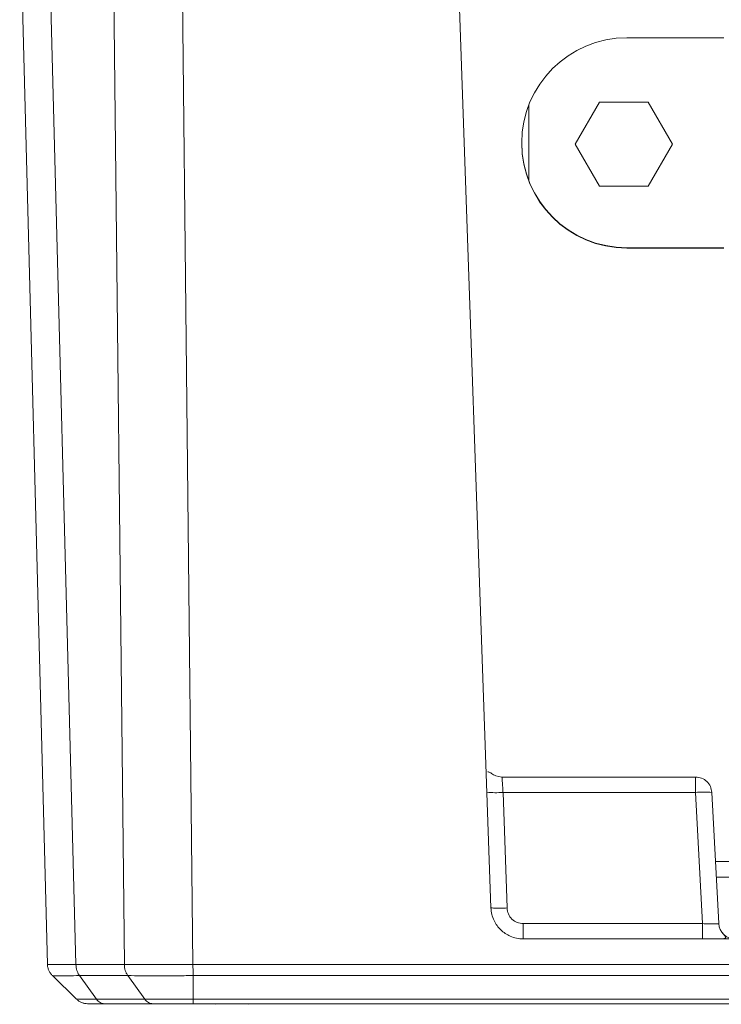
# Model space of a CAD drawing. Units: inches. Extents: x -100 to 711, y 114 to 679.
# Drawn here: x 324 to 345, y 505 to 536 of the extents above; entities that cross this region are included whole.
import ezdxf

# ---------------------------------------------------------------- set-up
doc = ezdxf.new("R2010")
doc.units = ezdxf.units.IN
doc.header["$MEASUREMENT"] = 0

# ---------------------------------------------------------------- blocks, each defined once
blk = doc.blocks.new('block 1397')
at = {"color": 7, "lineweight": 15}
blk.add_lwpolyline([(345.173, 509.116), (350.052, 509.116)], dxfattribs=at)
blk = doc.blocks.new('block 1408')
at = {"color": 7, "lineweight": 15}
blk.add_open_spline([(345.048, 507.208), (345.072, 507.208), (345.098, 507.208), (345.121, 507.208), (345.175, 507.208), (345.223, 507.209), (345.267, 507.21), (345.307, 507.211), (345.344, 507.213), (345.373, 507.216), (345.401, 507.219), (345.424, 507.222), (345.439, 507.228), (345.453, 507.232), (345.462, 507.239), (345.465, 507.248), (345.467, 507.256), (345.463, 507.267), (345.454, 507.28), (345.445, 507.292), (345.433, 507.307), (345.416, 507.326), (345.4, 507.345), (345.381, 507.367), (345.362, 507.389)], degree=3, knots=[0, 0, 0, 0, 1, 1, 1, 2, 2, 2, 3, 3, 3, 4, 4, 4, 5, 5, 5, 6, 6, 6, 7, 7, 7, 8, 8, 8, 8], dxfattribs=at)
blk = doc.blocks.new('block 1409')
at = {"color": 7, "lineweight": 15}
blk.add_lwpolyline([(344.944, 507.208), (345.048, 507.208)], dxfattribs=at)
blk = doc.blocks.new('block 1416')
at = {"color": 7, "lineweight": 15}
blk.add_open_spline([(338.358, 512.247), (338.336, 512.258), (338.313, 512.268), (338.293, 512.279), (338.271, 512.292), (338.25, 512.305), (338.232, 512.316), (338.212, 512.329), (338.194, 512.341), (338.18, 512.35), (338.161, 512.361), (338.146, 512.369), (338.136, 512.368), (338.129, 512.368), (338.123, 512.364), (338.118, 512.36)], degree=3, knots=[0, 0, 0, 0, 1, 1, 1, 2, 2, 2, 3, 3, 3, 4, 4, 4, 5, 5, 5, 5], dxfattribs=at)
blk = doc.blocks.new('block 1419')
at = {"color": 7, "lineweight": 15}
blk.add_lwpolyline([(325.756, 505.208), (325.75, 505.208)], dxfattribs=at)
blk = doc.blocks.new('block 1420')
at = {"color": 7, "lineweight": 15}
blk.add_lwpolyline([(325.747, 505.208), (325.75, 505.208)], dxfattribs=at)
blk = doc.blocks.new('block 1445')
at = {"color": 7, "lineweight": 15}
blk.add_open_spline([(345.048, 507.208), (345.072, 507.208), (345.098, 507.208), (345.121, 507.208), (345.175, 507.208), (345.223, 507.209), (345.267, 507.21), (345.307, 507.211), (345.344, 507.213), (345.373, 507.216), (345.401, 507.219), (345.424, 507.222), (345.439, 507.228), (345.453, 507.232), (345.462, 507.239), (345.465, 507.248), (345.467, 507.256), (345.463, 507.267), (345.454, 507.28), (345.445, 507.292), (345.433, 507.307), (345.416, 507.326), (345.4, 507.345), (345.381, 507.367), (345.362, 507.389)], degree=3, knots=[0, 0, 0, 0, 1, 1, 1, 2, 2, 2, 3, 3, 3, 4, 4, 4, 5, 5, 5, 6, 6, 6, 7, 7, 7, 8, 8, 8, 8], dxfattribs=at)
blk = doc.blocks.new('block 1446')
at = {"color": 7, "lineweight": 15}
blk.add_lwpolyline([(344.944, 507.208), (345.048, 507.208)], dxfattribs=at)
blk = doc.blocks.new('block 1453')
at = {"color": 7, "lineweight": 15}
blk.add_open_spline([(338.358, 512.247), (338.336, 512.258), (338.313, 512.268), (338.293, 512.279), (338.271, 512.292), (338.25, 512.305), (338.232, 512.316), (338.212, 512.329), (338.194, 512.341), (338.18, 512.35), (338.161, 512.361), (338.146, 512.369), (338.136, 512.368), (338.129, 512.368), (338.123, 512.364), (338.118, 512.36)], degree=3, knots=[0, 0, 0, 0, 1, 1, 1, 2, 2, 2, 3, 3, 3, 4, 4, 4, 5, 5, 5, 5], dxfattribs=at)
blk = doc.blocks.new('block 1456')
at = {"color": 7, "lineweight": 15}
blk.add_lwpolyline([(325.756, 505.208), (325.75, 505.208)], dxfattribs=at)
blk = doc.blocks.new('block 1457')
at = {"color": 7, "lineweight": 15}
blk.add_lwpolyline([(325.747, 505.208), (325.75, 505.208)], dxfattribs=at)
blk = doc.blocks.new('block 1512')
at = {"color": 7, "lineweight": 15}
blk.add_lwpolyline([(343.068, 530.459), (341.568, 530.459)], dxfattribs=at)
blk = doc.blocks.new('block 1513')
at = {"color": 7, "lineweight": 15}
blk.add_lwpolyline([(340.818, 531.758), (341.568, 530.459)], dxfattribs=at)
blk = doc.blocks.new('block 1514')
at = {"color": 7, "lineweight": 15}
blk.add_lwpolyline([(343.068, 533.057), (341.568, 533.057)], dxfattribs=at)
blk = doc.blocks.new('block 1515')
at = {"color": 7, "lineweight": 15}
blk.add_lwpolyline([(343.068, 533.057), (343.818, 531.758)], dxfattribs=at)
blk = doc.blocks.new('block 1516')
at = {"color": 7, "lineweight": 15}
blk.add_lwpolyline([(340.818, 531.758), (341.568, 533.057)], dxfattribs=at)
blk = doc.blocks.new('block 1517')
at = {"color": 7, "lineweight": 15}
blk.add_lwpolyline([(343.818, 531.758), (343.068, 530.459)], dxfattribs=at)
blk = doc.blocks.new('block 1524')
at = {"color": 7, "lineweight": 15}
blk.add_lwpolyline([(339.384, 532.974), (339.384, 530.628)], dxfattribs=at)
blk = doc.blocks.new('block 2565')
at = {"color": 7, "lineweight": 15}
blk.add_lwpolyline([(329.712, 505.189), (329.712, 505.208)], dxfattribs=at)
blk = doc.blocks.new('block 2566')
at = {"color": 7, "lineweight": 15}
blk.add_lwpolyline([(329.473, 505.208), (329.712, 505.189)], dxfattribs=at)
blk = doc.blocks.new('block 2567')
at = {"color": 7, "lineweight": 15}
blk.add_lwpolyline([(330.712, 505.189), (330.952, 505.208)], dxfattribs=at)
blk = doc.blocks.new('block 2568')
at = {"color": 7, "lineweight": 15}
blk.add_lwpolyline([(330.712, 505.208), (330.712, 505.189)], dxfattribs=at)
blk = doc.blocks.new('block 2587')
at = {"color": 7, "lineweight": 15}
blk.add_lwpolyline([(342.412, 535.044), (345.412, 535.044)], dxfattribs=at)
blk = doc.blocks.new('block 2588')
at = {"color": 7, "lineweight": 15}
blk.add_open_spline([(342.412, 535.044), (340.618, 535.045), (339.163, 533.591), (339.162, 531.796), (339.162, 530.002), (340.616, 528.547), (342.41, 528.547)], degree=3, knots=[0, 0, 0, 0, 1, 1, 1, 2, 2, 2, 2], dxfattribs=at)
blk = doc.blocks.new('block 2589')
at = {"color": 7, "lineweight": 15}
blk.add_lwpolyline([(345.412, 528.547), (342.412, 528.547)], dxfattribs=at)
blk = doc.blocks.new('block 2635')
at = {"color": 7, "lineweight": 15}
blk.add_open_spline([(339.162, 531.806), (339.162, 530.012), (340.617, 528.557), (342.412, 528.557)], degree=3, dxfattribs=at)
blk = doc.blocks.new('block 2636')
at = {"color": 7, "lineweight": 15}
blk.add_lwpolyline([(342.412, 528.557), (342.412, 528.547)], dxfattribs=at)
blk = doc.blocks.new('block 2637')
at = {"color": 7, "lineweight": 15}
blk.add_lwpolyline([(345.412, 528.557), (342.412, 528.557)], dxfattribs=at)
blk = doc.blocks.new('block 2659')
at = {"color": 7, "lineweight": 15}
blk.add_open_spline([(326.885, 506.419), (327.192, 506.418), (327.499, 506.417), (327.85, 506.417), (328.205, 506.417), (328.605, 506.418), (329.006, 506.419)], degree=3, knots=[0, 0, 0, 0, 1, 1, 1, 2, 2, 2, 2], dxfattribs=at)
blk = doc.blocks.new('block 2660')
at = {"color": 7, "lineweight": 15}
blk.add_lwpolyline([(326.529, 539.208), (326.885, 506.419)], dxfattribs=at)
blk = doc.blocks.new('block 2661')
at = {"color": 7, "lineweight": 15}
blk.add_lwpolyline([(328.65, 539.208), (329.006, 506.419)], dxfattribs=at)
blk = doc.blocks.new('block 2663')
at = {"color": 7, "lineweight": 15}
blk.add_open_spline([(339.21, 507.208), (339.141, 507.212), (339.07, 507.216), (339.003, 507.229), (338.936, 507.242), (338.871, 507.264), (338.808, 507.292), (338.7, 507.34), (338.6, 507.406), (338.515, 507.488), (338.43, 507.57), (338.36, 507.668), (338.309, 507.774), (338.278, 507.836), (338.254, 507.9), (338.238, 507.967), (338.223, 508.034), (338.217, 508.104), (338.21, 508.173)], degree=3, knots=[0, 0, 0, 0, 1, 1, 1, 2, 2, 2, 3, 3, 3, 4, 4, 4, 5, 5, 5, 6, 6, 6, 6], dxfattribs=at)
blk = doc.blocks.new('block 2664')
at = {"color": 7, "lineweight": 15}
blk.add_lwpolyline([(339.21, 507.208), (364.712, 507.208)], dxfattribs=at)
blk = doc.blocks.new('block 2667')
at = {"color": 7, "lineweight": 15}
blk.add_lwpolyline([(329.006, 506.419), (364.55, 506.419)], dxfattribs=at)
blk = doc.blocks.new('block 2668')
at = {"color": 7, "lineweight": 15}
blk.add_lwpolyline([(338.21, 508.173), (337.126, 539.208)], dxfattribs=at)
blk = doc.blocks.new('block 2717')
at = {"color": 7, "lineweight": 15}
blk.add_lwpolyline([(364.55, 506.074), (329.008, 506.074)], dxfattribs=at)
blk = doc.blocks.new('block 2718')
at = {"color": 7, "lineweight": 15}
blk.add_open_spline([(329.006, 506.419), (329.006, 506.387), (329.006, 506.355), (329.006, 506.324), (329.007, 506.292), (329.007, 506.262), (329.007, 506.232), (329.007, 506.203), (329.007, 506.174), (329.008, 506.148), (329.008, 506.122), (329.008, 506.098), (329.008, 506.074)], degree=3, knots=[0, 0, 0, 0, 1, 1, 1, 2, 2, 2, 3, 3, 3, 4, 4, 4, 4], dxfattribs=at)
blk = doc.blocks.new('block 2726')
at = {"color": 7, "lineweight": 15}
blk.add_open_spline([(326.99, 506.074), (327.13, 506.074), (327.27, 506.073), (327.423, 506.073), (327.576, 506.073), (327.743, 506.073), (327.916, 506.073), (328.089, 506.073), (328.269, 506.073), (328.451, 506.073), (328.635, 506.073), (328.821, 506.074), (329.008, 506.074)], degree=3, knots=[0, 0, 0, 0, 1, 1, 1, 2, 2, 2, 3, 3, 3, 4, 4, 4, 4], dxfattribs=at)
blk = doc.blocks.new('block 2727')
at = {"color": 7, "lineweight": 15}
blk.add_open_spline([(326.99, 506.074), (326.975, 506.098), (326.96, 506.122), (326.946, 506.148), (326.934, 506.174), (326.923, 506.203), (326.914, 506.232), (326.905, 506.262), (326.897, 506.292), (326.894, 506.324), (326.889, 506.355), (326.887, 506.387), (326.885, 506.419)], degree=3, knots=[0, 0, 0, 0, 1, 1, 1, 2, 2, 2, 3, 3, 3, 4, 4, 4, 4], dxfattribs=at)
blk = doc.blocks.new('block 2728')
at = {"color": 7, "lineweight": 15}
blk.add_lwpolyline([(325.389, 506.419), (326.885, 506.419)], dxfattribs=at)
blk = doc.blocks.new('block 2729')
at = {"color": 7, "lineweight": 15}
blk.add_lwpolyline([(325.389, 506.419), (324.53, 539.208)], dxfattribs=at)
blk = doc.blocks.new('block 2746')
at = {"color": 7, "lineweight": 15}
blk.add_lwpolyline([(363.786, 505.35), (329.008, 505.35)], dxfattribs=at)
blk = doc.blocks.new('block 2747')
at = {"color": 7, "lineweight": 15}
blk.add_lwpolyline([(329.008, 506.074), (329.008, 505.35)], dxfattribs=at)
blk = doc.blocks.new('block 2748')
at = {"color": 7, "lineweight": 15}
blk.add_open_spline([(329.008, 505.35), (328.87, 505.35), (328.731, 505.35), (328.597, 505.35), (328.461, 505.35), (328.328, 505.35), (328.2, 505.35), (328.072, 505.35), (327.949, 505.35), (327.836, 505.35), (327.723, 505.35), (327.619, 505.35), (327.517, 505.35)], degree=3, knots=[0, 0, 0, 0, 1, 1, 1, 2, 2, 2, 3, 3, 3, 4, 4, 4, 4], dxfattribs=at)
blk = doc.blocks.new('block 2749')
at = {"color": 7, "lineweight": 15}
blk.add_lwpolyline([(327.517, 505.35), (326.99, 506.074)], dxfattribs=at)
blk = doc.blocks.new('block 2772')
at = {"color": 7, "lineweight": 15}
blk.add_lwpolyline([(326.99, 506.074), (325.497, 506.074)], dxfattribs=at)
blk = doc.blocks.new('block 2773')
at = {"color": 7, "lineweight": 15}
blk.add_lwpolyline([(327.517, 505.35), (326.023, 505.35)], dxfattribs=at)
blk = doc.blocks.new('block 2774')
at = {"color": 7, "lineweight": 15}
blk.add_lwpolyline([(325.497, 506.074), (326.023, 505.35)], dxfattribs=at)
blk = doc.blocks.new('block 2775')
at = {"color": 7, "lineweight": 15}
blk.add_open_spline([(325.497, 506.074), (325.481, 506.098), (325.466, 506.122), (325.453, 506.148), (325.439, 506.174), (325.429, 506.203), (325.419, 506.232), (325.41, 506.262), (325.402, 506.292), (325.397, 506.324), (325.393, 506.355), (325.391, 506.387), (325.389, 506.419)], degree=3, knots=[0, 0, 0, 0, 1, 1, 1, 2, 2, 2, 3, 3, 3, 4, 4, 4, 4], dxfattribs=at)
blk = doc.blocks.new('block 2783')
at = {"color": 7, "lineweight": 15}
blk.add_lwpolyline([(363.786, 505.208), (329.008, 505.208)], dxfattribs=at)
blk = doc.blocks.new('block 2784')
at = {"color": 7, "lineweight": 15}
blk.add_open_spline([(329.008, 505.208), (329.008, 505.209), (329.008, 505.211), (329.008, 505.217), (329.008, 505.223), (329.008, 505.232), (329.008, 505.245), (329.008, 505.257), (329.008, 505.271), (329.008, 505.29), (329.008, 505.307), (329.008, 505.329), (329.008, 505.35)], degree=3, knots=[0, 0, 0, 0, 1, 1, 1, 2, 2, 2, 3, 3, 3, 4, 4, 4, 4], dxfattribs=at)
blk = doc.blocks.new('block 2786')
at = {"color": 7, "lineweight": 15}
blk.add_open_spline([(329.008, 505.208), (328.776, 505.208), (328.544, 505.208), (328.338, 505.208), (328.129, 505.208), (327.946, 505.208), (327.764, 505.208)], degree=3, knots=[0, 0, 0, 0, 1, 1, 1, 2, 2, 2, 2], dxfattribs=at)
blk = doc.blocks.new('block 2787')
at = {"color": 7, "lineweight": 15}
blk.add_open_spline([(327.764, 505.208), (327.74, 505.209), (327.718, 505.211), (327.695, 505.217), (327.673, 505.223), (327.651, 505.232), (327.63, 505.245), (327.609, 505.257), (327.589, 505.271), (327.569, 505.29), (327.551, 505.307), (327.533, 505.329), (327.517, 505.35)], degree=3, knots=[0, 0, 0, 0, 1, 1, 1, 2, 2, 2, 3, 3, 3, 4, 4, 4, 4], dxfattribs=at)
blk = doc.blocks.new('block 2792')
at = {"color": 7, "lineweight": 15}
blk.add_open_spline([(326.27, 505.208), (326.247, 505.209), (326.224, 505.211), (326.202, 505.217), (326.18, 505.223), (326.157, 505.232), (326.137, 505.245), (326.115, 505.257), (326.095, 505.271), (326.076, 505.29), (326.058, 505.307), (326.04, 505.329), (326.023, 505.35)], degree=3, knots=[0, 0, 0, 0, 1, 1, 1, 2, 2, 2, 3, 3, 3, 4, 4, 4, 4], dxfattribs=at)
blk = doc.blocks.new('block 2793')
at = {"color": 7, "lineweight": 15}
blk.add_lwpolyline([(327.764, 505.208), (326.27, 505.208)], dxfattribs=at)
blk = doc.blocks.new('block 2815')
at = {"color": 7, "lineweight": 15}
blk.add_open_spline([(324.511, 506.419), (324.552, 506.418), (324.594, 506.417), (324.742, 506.417), (324.889, 506.417), (325.139, 506.418), (325.389, 506.419)], degree=3, knots=[0, 0, 0, 0, 1, 1, 1, 2, 2, 2, 2], dxfattribs=at)
blk = doc.blocks.new('block 2816')
at = {"color": 7, "lineweight": 15}
blk.add_lwpolyline([(324.511, 506.419), (323.651, 539.208)], dxfattribs=at)
blk = doc.blocks.new('block 2844')
at = {"color": 7, "lineweight": 15}
blk.add_open_spline([(338.71, 508.164), (338.72, 508.101), (338.729, 508.037), (338.753, 507.979), (338.776, 507.92), (338.815, 507.867), (338.862, 507.822), (338.908, 507.777), (338.962, 507.74), (339.021, 507.718), (339.081, 507.696), (339.146, 507.689), (339.21, 507.682)], degree=3, knots=[0, 0, 0, 0, 1, 1, 1, 2, 2, 2, 3, 3, 3, 4, 4, 4, 4], dxfattribs=at)
blk = doc.blocks.new('block 2845')
at = {"color": 7, "lineweight": 15}
blk.add_open_spline([(338.71, 508.164), (338.645, 508.162), (338.579, 508.161), (338.519, 508.16), (338.459, 508.159), (338.403, 508.159), (338.356, 508.16), (338.311, 508.16), (338.271, 508.162), (338.248, 508.164), (338.226, 508.167), (338.218, 508.17), (338.21, 508.173)], degree=3, knots=[0, 0, 0, 0, 1, 1, 1, 2, 2, 2, 3, 3, 3, 4, 4, 4, 4], dxfattribs=at)
blk = doc.blocks.new('block 2850')
at = {"color": 7, "lineweight": 15}
blk.add_open_spline([(344.749, 507.208), (344.749, 507.215), (344.749, 507.222), (344.749, 507.243), (344.749, 507.265), (344.749, 507.301), (344.749, 507.345), (344.749, 507.389), (344.749, 507.441), (344.749, 507.499), (344.749, 507.556), (344.749, 507.619), (344.749, 507.682)], degree=3, knots=[0, 0, 0, 0, 1, 1, 1, 2, 2, 2, 3, 3, 3, 4, 4, 4, 4], dxfattribs=at)
blk = doc.blocks.new('block 2851')
at = {"color": 7, "lineweight": 15}
blk.add_open_spline([(344.749, 507.682), (344.783, 507.68), (344.817, 507.678), (344.851, 507.677), (344.883, 507.676), (344.915, 507.674), (344.945, 507.674), (345.004, 507.672), (345.058, 507.671), (345.103, 507.671), (345.147, 507.671), (345.184, 507.672), (345.208, 507.674), (345.222, 507.674), (345.231, 507.676), (345.237, 507.677), (345.244, 507.678), (345.246, 507.68), (345.248, 507.682)], degree=3, knots=[0, 0, 0, 0, 1, 1, 1, 2, 2, 2, 3, 3, 3, 4, 4, 4, 5, 5, 5, 6, 6, 6, 6], dxfattribs=at)
blk = doc.blocks.new('block 2852')
at = {"color": 7, "lineweight": 15}
blk.add_open_spline([(345.248, 507.682), (345.262, 507.416), (345.481, 507.208), (345.747, 507.208)], degree=3, dxfattribs=at)
blk = doc.blocks.new('block 2861')
at = {"color": 7, "lineweight": 15}
blk.add_lwpolyline([(344.749, 507.682), (339.21, 507.682)], dxfattribs=at)
blk = doc.blocks.new('block 2865')
at = {"color": 7, "lineweight": 15}
blk.add_open_spline([(324.661, 506.074), (324.672, 506.074), (324.683, 506.073), (324.716, 506.073), (324.75, 506.073), (324.807, 506.073), (324.879, 506.073), (324.95, 506.073), (325.036, 506.073), (325.143, 506.073), (325.248, 506.073), (325.372, 506.074), (325.497, 506.074)], degree=3, knots=[0, 0, 0, 0, 1, 1, 1, 2, 2, 2, 3, 3, 3, 4, 4, 4, 4], dxfattribs=at)
blk = doc.blocks.new('block 2866')
at = {"color": 7, "lineweight": 15}
blk.add_open_spline([(324.661, 506.074), (324.64, 506.098), (324.618, 506.122), (324.6, 506.148), (324.58, 506.174), (324.565, 506.203), (324.552, 506.232), (324.539, 506.262), (324.528, 506.292), (324.522, 506.324), (324.516, 506.355), (324.513, 506.387), (324.511, 506.419)], degree=3, knots=[0, 0, 0, 0, 1, 1, 1, 2, 2, 2, 3, 3, 3, 4, 4, 4, 4], dxfattribs=at)
blk = doc.blocks.new('block 2868')
at = {"color": 7, "lineweight": 15}
blk.add_open_spline([(338.086, 511.743), (338.251, 511.723), (338.419, 511.72), (338.585, 511.734)], degree=3, dxfattribs=at)
blk = doc.blocks.new('block 2869')
at = {"color": 7, "lineweight": 15}
blk.add_lwpolyline([(338.71, 508.164), (338.585, 511.734)], dxfattribs=at)
blk = doc.blocks.new('block 2874')
at = {"color": 7, "lineweight": 15}
blk.add_open_spline([(326.023, 505.35), (325.931, 505.35), (325.839, 505.35), (325.761, 505.35), (325.683, 505.35), (325.618, 505.35), (325.565, 505.35), (325.513, 505.35), (325.471, 505.35), (325.445, 505.35), (325.421, 505.35), (325.413, 505.35), (325.405, 505.35)], degree=3, knots=[0, 0, 0, 0, 1, 1, 1, 2, 2, 2, 3, 3, 3, 4, 4, 4, 4], dxfattribs=at)
blk = doc.blocks.new('block 2875')
at = {"color": 7, "lineweight": 15}
blk.add_lwpolyline([(325.405, 505.35), (324.661, 506.074)], dxfattribs=at)
blk = doc.blocks.new('block 2876')
at = {"color": 7, "lineweight": 15}
blk.add_lwpolyline([(338.365, 512.244), (338.552, 512.208)], dxfattribs=at)
blk = doc.blocks.new('block 2877')
at = {"color": 7, "lineweight": 15}
blk.add_open_spline([(338.552, 512.208), (338.553, 512.201), (338.553, 512.194), (338.555, 512.174), (338.556, 512.152), (338.559, 512.116), (338.562, 512.07), (338.564, 512.033), (338.567, 511.989), (338.571, 511.941), (338.573, 511.911), (338.575, 511.879), (338.577, 511.847), (338.58, 511.81), (338.583, 511.772), (338.585, 511.734)], degree=3, knots=[0, 0, 0, 0, 1, 1, 1, 2, 2, 2, 3, 3, 3, 4, 4, 4, 5, 5, 5, 5], dxfattribs=at)
blk = doc.blocks.new('block 2912')
at = {"color": 7, "lineweight": 15}
blk.add_lwpolyline([(344.536, 511.734), (344.749, 507.682)], dxfattribs=at)
blk = doc.blocks.new('block 2913')
at = {"color": 7, "lineweight": 15}
blk.add_open_spline([(345.035, 511.734), (344.869, 511.751), (344.702, 511.751), (344.536, 511.734)], degree=3, dxfattribs=at)
blk = doc.blocks.new('block 2914')
at = {"color": 7, "lineweight": 15}
blk.add_lwpolyline([(345.248, 507.682), (345.035, 511.734)], dxfattribs=at)
blk = doc.blocks.new('block 2921')
at = {"color": 7, "lineweight": 15}
blk.add_lwpolyline([(338.585, 511.734), (344.536, 511.734)], dxfattribs=at)
blk = doc.blocks.new('block 2939')
at = {"color": 7, "lineweight": 15}
blk.add_open_spline([(325.754, 505.208), (325.722, 505.209), (325.689, 505.211), (325.658, 505.217), (325.627, 505.223), (325.596, 505.232), (325.565, 505.245), (325.536, 505.257), (325.507, 505.271), (325.48, 505.29), (325.454, 505.307), (325.43, 505.329), (325.405, 505.35)], degree=3, knots=[0, 0, 0, 0, 1, 1, 1, 2, 2, 2, 3, 3, 3, 4, 4, 4, 4], dxfattribs=at)
blk = doc.blocks.new('block 2940')
at = {"color": 7, "lineweight": 15}
blk.add_open_spline([(326.27, 505.208), (326.122, 505.208), (325.975, 505.208), (325.889, 505.208), (325.802, 505.208), (325.778, 505.208), (325.754, 505.208)], degree=3, knots=[0, 0, 0, 0, 1, 1, 1, 2, 2, 2, 2], dxfattribs=at)
blk = doc.blocks.new('block 2942')
at = {"color": 7, "lineweight": 15}
blk.add_lwpolyline([(344.536, 512.208), (338.552, 512.208)], dxfattribs=at)
blk = doc.blocks.new('block 2943')
at = {"color": 7, "lineweight": 15}
blk.add_open_spline([(344.536, 511.734), (344.536, 511.797), (344.536, 511.86), (344.536, 511.917), (344.536, 511.975), (344.536, 512.026), (344.536, 512.07), (344.536, 512.114), (344.536, 512.15), (344.536, 512.172), (344.536, 512.194), (344.536, 512.201), (344.536, 512.208)], degree=3, knots=[0, 0, 0, 0, 1, 1, 1, 2, 2, 2, 3, 3, 3, 4, 4, 4, 4], dxfattribs=at)
blk = doc.blocks.new('block 2944')
at = {"color": 7, "lineweight": 15}
blk.add_open_spline([(344.536, 512.208), (344.6, 512.201), (344.663, 512.194), (344.722, 512.172), (344.78, 512.15), (344.834, 512.114), (344.881, 512.07), (344.927, 512.026), (344.966, 511.975), (344.99, 511.917), (345.015, 511.86), (345.025, 511.797), (345.035, 511.734)], degree=3, knots=[0, 0, 0, 0, 1, 1, 1, 2, 2, 2, 3, 3, 3, 4, 4, 4, 4], dxfattribs=at)
blk = doc.blocks.new('block 3061')
at = {"color": 7, "lineweight": 15}
blk.add_lwpolyline([(325.405, 505.35), (324.661, 506.074)], dxfattribs=at)
blk = doc.blocks.new('block 3062')
at = {"color": 7, "lineweight": 15}
blk.add_open_spline([(326.885, 506.419), (327.192, 506.418), (327.499, 506.417), (327.85, 506.417), (328.205, 506.417), (328.605, 506.418), (329.006, 506.419)], degree=3, knots=[0, 0, 0, 0, 1, 1, 1, 2, 2, 2, 2], dxfattribs=at)
blk = doc.blocks.new('block 3063')
at = {"color": 7, "lineweight": 15}
blk.add_lwpolyline([(326.529, 539.208), (326.885, 506.419)], dxfattribs=at)
blk = doc.blocks.new('block 3065')
at = {"color": 7, "lineweight": 15}
blk.add_lwpolyline([(328.65, 539.208), (329.006, 506.419)], dxfattribs=at)
blk = doc.blocks.new('block 3066')
at = {"color": 7, "lineweight": 15}
blk.add_open_spline([(339.21, 507.208), (339.141, 507.212), (339.07, 507.216), (339.003, 507.229), (338.936, 507.242), (338.871, 507.264), (338.808, 507.292), (338.7, 507.34), (338.6, 507.406), (338.515, 507.488), (338.43, 507.57), (338.36, 507.668), (338.309, 507.774), (338.278, 507.836), (338.254, 507.9), (338.238, 507.967), (338.223, 508.034), (338.217, 508.104), (338.21, 508.173)], degree=3, knots=[0, 0, 0, 0, 1, 1, 1, 2, 2, 2, 3, 3, 3, 4, 4, 4, 5, 5, 5, 6, 6, 6, 6], dxfattribs=at)
blk = doc.blocks.new('block 3067')
at = {"color": 7, "lineweight": 15}
blk.add_lwpolyline([(339.21, 507.208), (364.712, 507.208)], dxfattribs=at)
blk = doc.blocks.new('block 3070')
at = {"color": 7, "lineweight": 15}
blk.add_lwpolyline([(329.006, 506.419), (364.55, 506.419)], dxfattribs=at)
blk = doc.blocks.new('block 3072')
at = {"color": 7, "lineweight": 15}
blk.add_lwpolyline([(338.21, 508.173), (337.126, 539.208)], dxfattribs=at)
blk = doc.blocks.new('block 3120')
at = {"color": 7, "lineweight": 15}
blk.add_lwpolyline([(364.55, 506.074), (329.008, 506.074)], dxfattribs=at)
blk = doc.blocks.new('block 3121')
at = {"color": 7, "lineweight": 15}
blk.add_open_spline([(329.006, 506.419), (329.006, 506.387), (329.006, 506.355), (329.006, 506.324), (329.007, 506.292), (329.007, 506.262), (329.007, 506.232), (329.007, 506.203), (329.007, 506.174), (329.008, 506.148), (329.008, 506.122), (329.008, 506.098), (329.008, 506.074)], degree=3, knots=[0, 0, 0, 0, 1, 1, 1, 2, 2, 2, 3, 3, 3, 4, 4, 4, 4], dxfattribs=at)
blk = doc.blocks.new('block 3129')
at = {"color": 7, "lineweight": 15}
blk.add_open_spline([(326.99, 506.074), (327.13, 506.074), (327.27, 506.073), (327.423, 506.073), (327.576, 506.073), (327.743, 506.073), (327.916, 506.073), (328.089, 506.073), (328.269, 506.073), (328.451, 506.073), (328.635, 506.073), (328.821, 506.074), (329.008, 506.074)], degree=3, knots=[0, 0, 0, 0, 1, 1, 1, 2, 2, 2, 3, 3, 3, 4, 4, 4, 4], dxfattribs=at)
blk = doc.blocks.new('block 3130')
at = {"color": 7, "lineweight": 15}
blk.add_open_spline([(326.99, 506.074), (326.975, 506.098), (326.96, 506.122), (326.946, 506.148), (326.934, 506.174), (326.923, 506.203), (326.914, 506.232), (326.905, 506.262), (326.897, 506.292), (326.894, 506.324), (326.889, 506.355), (326.887, 506.387), (326.885, 506.419)], degree=3, knots=[0, 0, 0, 0, 1, 1, 1, 2, 2, 2, 3, 3, 3, 4, 4, 4, 4], dxfattribs=at)
blk = doc.blocks.new('block 3131')
at = {"color": 7, "lineweight": 15}
blk.add_lwpolyline([(325.389, 506.419), (326.885, 506.419)], dxfattribs=at)
blk = doc.blocks.new('block 3132')
at = {"color": 7, "lineweight": 15}
blk.add_lwpolyline([(325.389, 506.419), (324.53, 539.208)], dxfattribs=at)
blk = doc.blocks.new('block 3149')
at = {"color": 7, "lineweight": 15}
blk.add_lwpolyline([(363.786, 505.35), (329.008, 505.35)], dxfattribs=at)
blk = doc.blocks.new('block 3150')
at = {"color": 7, "lineweight": 15}
blk.add_lwpolyline([(329.008, 506.074), (329.008, 505.35)], dxfattribs=at)
blk = doc.blocks.new('block 3151')
at = {"color": 7, "lineweight": 15}
blk.add_open_spline([(329.008, 505.35), (328.87, 505.35), (328.731, 505.35), (328.597, 505.35), (328.461, 505.35), (328.328, 505.35), (328.2, 505.35), (328.072, 505.35), (327.949, 505.35), (327.836, 505.35), (327.723, 505.35), (327.619, 505.35), (327.517, 505.35)], degree=3, knots=[0, 0, 0, 0, 1, 1, 1, 2, 2, 2, 3, 3, 3, 4, 4, 4, 4], dxfattribs=at)
blk = doc.blocks.new('block 3152')
at = {"color": 7, "lineweight": 15}
blk.add_lwpolyline([(327.517, 505.35), (326.99, 506.074)], dxfattribs=at)
blk = doc.blocks.new('block 3175')
at = {"color": 7, "lineweight": 15}
blk.add_lwpolyline([(326.99, 506.074), (325.497, 506.074)], dxfattribs=at)
blk = doc.blocks.new('block 3176')
at = {"color": 7, "lineweight": 15}
blk.add_lwpolyline([(327.517, 505.35), (326.023, 505.35)], dxfattribs=at)
blk = doc.blocks.new('block 3177')
at = {"color": 7, "lineweight": 15}
blk.add_lwpolyline([(325.497, 506.074), (326.023, 505.35)], dxfattribs=at)
blk = doc.blocks.new('block 3178')
at = {"color": 7, "lineweight": 15}
blk.add_open_spline([(325.497, 506.074), (325.481, 506.098), (325.466, 506.122), (325.453, 506.148), (325.439, 506.174), (325.429, 506.203), (325.419, 506.232), (325.41, 506.262), (325.402, 506.292), (325.397, 506.324), (325.393, 506.355), (325.391, 506.387), (325.389, 506.419)], degree=3, knots=[0, 0, 0, 0, 1, 1, 1, 2, 2, 2, 3, 3, 3, 4, 4, 4, 4], dxfattribs=at)
blk = doc.blocks.new('block 3186')
at = {"color": 7, "lineweight": 15}
blk.add_lwpolyline([(363.786, 505.208), (329.008, 505.208)], dxfattribs=at)
blk = doc.blocks.new('block 3187')
at = {"color": 7, "lineweight": 15}
blk.add_open_spline([(329.008, 505.208), (329.008, 505.209), (329.008, 505.211), (329.008, 505.217), (329.008, 505.223), (329.008, 505.232), (329.008, 505.245), (329.008, 505.257), (329.008, 505.271), (329.008, 505.29), (329.008, 505.307), (329.008, 505.329), (329.008, 505.35)], degree=3, knots=[0, 0, 0, 0, 1, 1, 1, 2, 2, 2, 3, 3, 3, 4, 4, 4, 4], dxfattribs=at)
blk = doc.blocks.new('block 3189')
at = {"color": 7, "lineweight": 15}
blk.add_open_spline([(329.008, 505.208), (328.776, 505.208), (328.544, 505.208), (328.338, 505.208), (328.129, 505.208), (327.946, 505.208), (327.764, 505.208)], degree=3, knots=[0, 0, 0, 0, 1, 1, 1, 2, 2, 2, 2], dxfattribs=at)
blk = doc.blocks.new('block 3190')
at = {"color": 7, "lineweight": 15}
blk.add_open_spline([(327.764, 505.208), (327.74, 505.209), (327.718, 505.211), (327.695, 505.217), (327.673, 505.223), (327.651, 505.232), (327.63, 505.245), (327.609, 505.257), (327.589, 505.271), (327.569, 505.29), (327.551, 505.307), (327.533, 505.329), (327.517, 505.35)], degree=3, knots=[0, 0, 0, 0, 1, 1, 1, 2, 2, 2, 3, 3, 3, 4, 4, 4, 4], dxfattribs=at)
blk = doc.blocks.new('block 3195')
at = {"color": 7, "lineweight": 15}
blk.add_open_spline([(326.27, 505.208), (326.247, 505.209), (326.224, 505.211), (326.202, 505.217), (326.18, 505.223), (326.157, 505.232), (326.137, 505.245), (326.115, 505.257), (326.095, 505.271), (326.076, 505.29), (326.058, 505.307), (326.04, 505.329), (326.023, 505.35)], degree=3, knots=[0, 0, 0, 0, 1, 1, 1, 2, 2, 2, 3, 3, 3, 4, 4, 4, 4], dxfattribs=at)
blk = doc.blocks.new('block 3196')
at = {"color": 7, "lineweight": 15}
blk.add_lwpolyline([(327.764, 505.208), (326.27, 505.208)], dxfattribs=at)
blk = doc.blocks.new('block 3220')
at = {"color": 7, "lineweight": 15}
blk.add_open_spline([(324.511, 506.419), (324.552, 506.418), (324.594, 506.417), (324.742, 506.417), (324.889, 506.417), (325.139, 506.418), (325.389, 506.419)], degree=3, knots=[0, 0, 0, 0, 1, 1, 1, 2, 2, 2, 2], dxfattribs=at)
blk = doc.blocks.new('block 3221')
at = {"color": 7, "lineweight": 15}
blk.add_lwpolyline([(324.511, 506.419), (323.651, 539.208)], dxfattribs=at)
blk = doc.blocks.new('block 3249')
at = {"color": 7, "lineweight": 15}
blk.add_open_spline([(338.71, 508.164), (338.72, 508.101), (338.729, 508.037), (338.753, 507.979), (338.776, 507.92), (338.815, 507.867), (338.862, 507.822), (338.908, 507.777), (338.962, 507.74), (339.021, 507.718), (339.081, 507.696), (339.146, 507.689), (339.21, 507.682)], degree=3, knots=[0, 0, 0, 0, 1, 1, 1, 2, 2, 2, 3, 3, 3, 4, 4, 4, 4], dxfattribs=at)
blk = doc.blocks.new('block 3250')
at = {"color": 7, "lineweight": 15}
blk.add_open_spline([(339.21, 507.208), (339.21, 507.215), (339.21, 507.222), (339.21, 507.243), (339.21, 507.265), (339.21, 507.301), (339.21, 507.345), (339.21, 507.389), (339.21, 507.441), (339.21, 507.499), (339.21, 507.556), (339.21, 507.619), (339.21, 507.682)], degree=3, knots=[0, 0, 0, 0, 1, 1, 1, 2, 2, 2, 3, 3, 3, 4, 4, 4, 4], dxfattribs=at)
blk = doc.blocks.new('block 3251')
at = {"color": 7, "lineweight": 15}
blk.add_open_spline([(338.71, 508.164), (338.645, 508.162), (338.579, 508.161), (338.519, 508.16), (338.459, 508.159), (338.403, 508.159), (338.356, 508.16), (338.311, 508.16), (338.271, 508.162), (338.248, 508.164), (338.226, 508.167), (338.218, 508.17), (338.21, 508.173)], degree=3, knots=[0, 0, 0, 0, 1, 1, 1, 2, 2, 2, 3, 3, 3, 4, 4, 4, 4], dxfattribs=at)
blk = doc.blocks.new('block 3256')
at = {"color": 7, "lineweight": 15}
blk.add_open_spline([(344.749, 507.208), (344.749, 507.215), (344.749, 507.222), (344.749, 507.243), (344.749, 507.265), (344.749, 507.301), (344.749, 507.345), (344.749, 507.389), (344.749, 507.441), (344.749, 507.499), (344.749, 507.556), (344.749, 507.619), (344.749, 507.682)], degree=3, knots=[0, 0, 0, 0, 1, 1, 1, 2, 2, 2, 3, 3, 3, 4, 4, 4, 4], dxfattribs=at)
blk = doc.blocks.new('block 3257')
at = {"color": 7, "lineweight": 15}
blk.add_open_spline([(344.749, 507.682), (344.783, 507.68), (344.817, 507.678), (344.851, 507.677), (344.883, 507.676), (344.915, 507.674), (344.945, 507.674), (345.004, 507.672), (345.058, 507.671), (345.103, 507.671), (345.147, 507.671), (345.184, 507.672), (345.208, 507.674), (345.222, 507.674), (345.231, 507.676), (345.237, 507.677), (345.244, 507.678), (345.246, 507.68), (345.248, 507.682)], degree=3, knots=[0, 0, 0, 0, 1, 1, 1, 2, 2, 2, 3, 3, 3, 4, 4, 4, 5, 5, 5, 6, 6, 6, 6], dxfattribs=at)
blk = doc.blocks.new('block 3258')
at = {"color": 7, "lineweight": 15}
blk.add_open_spline([(345.248, 507.682), (345.262, 507.416), (345.481, 507.208), (345.747, 507.208)], degree=3, dxfattribs=at)
blk = doc.blocks.new('block 3267')
at = {"color": 7, "lineweight": 15}
blk.add_lwpolyline([(344.749, 507.682), (339.21, 507.682)], dxfattribs=at)
blk = doc.blocks.new('block 3271')
at = {"color": 7, "lineweight": 15}
blk.add_open_spline([(324.661, 506.074), (324.672, 506.074), (324.683, 506.073), (324.716, 506.073), (324.75, 506.073), (324.807, 506.073), (324.879, 506.073), (324.95, 506.073), (325.036, 506.073), (325.143, 506.073), (325.248, 506.073), (325.372, 506.074), (325.497, 506.074)], degree=3, knots=[0, 0, 0, 0, 1, 1, 1, 2, 2, 2, 3, 3, 3, 4, 4, 4, 4], dxfattribs=at)
blk = doc.blocks.new('block 3272')
at = {"color": 7, "lineweight": 15}
blk.add_open_spline([(324.661, 506.074), (324.64, 506.098), (324.618, 506.122), (324.6, 506.148), (324.58, 506.174), (324.565, 506.203), (324.552, 506.232), (324.539, 506.262), (324.528, 506.292), (324.522, 506.324), (324.516, 506.355), (324.513, 506.387), (324.511, 506.419)], degree=3, knots=[0, 0, 0, 0, 1, 1, 1, 2, 2, 2, 3, 3, 3, 4, 4, 4, 4], dxfattribs=at)
blk = doc.blocks.new('block 3274')
at = {"color": 7, "lineweight": 15}
blk.add_open_spline([(338.086, 511.743), (338.251, 511.723), (338.419, 511.72), (338.585, 511.734)], degree=3, dxfattribs=at)
blk = doc.blocks.new('block 3275')
at = {"color": 7, "lineweight": 15}
blk.add_lwpolyline([(338.71, 508.164), (338.585, 511.734)], dxfattribs=at)
blk = doc.blocks.new('block 3280')
at = {"color": 7, "lineweight": 15}
blk.add_open_spline([(326.023, 505.35), (325.931, 505.35), (325.839, 505.35), (325.761, 505.35), (325.683, 505.35), (325.618, 505.35), (325.565, 505.35), (325.513, 505.35), (325.471, 505.35), (325.445, 505.35), (325.421, 505.35), (325.413, 505.35), (325.405, 505.35)], degree=3, knots=[0, 0, 0, 0, 1, 1, 1, 2, 2, 2, 3, 3, 3, 4, 4, 4, 4], dxfattribs=at)
blk = doc.blocks.new('block 3281')
at = {"color": 7, "lineweight": 15}
blk.add_lwpolyline([(325.405, 505.35), (324.661, 506.074)], dxfattribs=at)
blk = doc.blocks.new('block 3282')
at = {"color": 7, "lineweight": 15}
blk.add_lwpolyline([(338.365, 512.244), (338.552, 512.208)], dxfattribs=at)
blk = doc.blocks.new('block 3283')
at = {"color": 7, "lineweight": 15}
blk.add_open_spline([(338.552, 512.208), (338.553, 512.201), (338.553, 512.194), (338.555, 512.174), (338.556, 512.152), (338.559, 512.116), (338.562, 512.07), (338.564, 512.033), (338.567, 511.989), (338.571, 511.941), (338.573, 511.911), (338.575, 511.879), (338.577, 511.847), (338.58, 511.81), (338.583, 511.772), (338.585, 511.734)], degree=3, knots=[0, 0, 0, 0, 1, 1, 1, 2, 2, 2, 3, 3, 3, 4, 4, 4, 5, 5, 5, 5], dxfattribs=at)
blk = doc.blocks.new('block 3319')
at = {"color": 7, "lineweight": 15}
blk.add_lwpolyline([(344.536, 511.734), (344.749, 507.682)], dxfattribs=at)
blk = doc.blocks.new('block 3320')
at = {"color": 7, "lineweight": 15}
blk.add_open_spline([(345.035, 511.734), (344.869, 511.751), (344.702, 511.751), (344.536, 511.734)], degree=3, dxfattribs=at)
blk = doc.blocks.new('block 3321')
at = {"color": 7, "lineweight": 15}
blk.add_lwpolyline([(345.248, 507.682), (345.035, 511.734)], dxfattribs=at)
blk = doc.blocks.new('block 3328')
at = {"color": 7, "lineweight": 15}
blk.add_lwpolyline([(338.585, 511.734), (344.536, 511.734)], dxfattribs=at)
blk = doc.blocks.new('block 3346')
at = {"color": 7, "lineweight": 15}
blk.add_open_spline([(325.754, 505.208), (325.722, 505.209), (325.689, 505.211), (325.658, 505.217), (325.627, 505.223), (325.596, 505.232), (325.565, 505.245), (325.536, 505.257), (325.507, 505.271), (325.48, 505.29), (325.454, 505.307), (325.43, 505.329), (325.405, 505.35)], degree=3, knots=[0, 0, 0, 0, 1, 1, 1, 2, 2, 2, 3, 3, 3, 4, 4, 4, 4], dxfattribs=at)
blk = doc.blocks.new('block 3347')
at = {"color": 7, "lineweight": 15}
blk.add_open_spline([(326.27, 505.208), (326.122, 505.208), (325.975, 505.208), (325.889, 505.208), (325.802, 505.208), (325.778, 505.208), (325.754, 505.208)], degree=3, knots=[0, 0, 0, 0, 1, 1, 1, 2, 2, 2, 2], dxfattribs=at)
blk = doc.blocks.new('block 3349')
at = {"color": 7, "lineweight": 15}
blk.add_open_spline([(344.536, 511.734), (344.536, 511.797), (344.536, 511.86), (344.536, 511.917), (344.536, 511.975), (344.536, 512.026), (344.536, 512.07), (344.536, 512.114), (344.536, 512.15), (344.536, 512.172), (344.536, 512.194), (344.536, 512.201), (344.536, 512.208)], degree=3, knots=[0, 0, 0, 0, 1, 1, 1, 2, 2, 2, 3, 3, 3, 4, 4, 4, 4], dxfattribs=at)
blk = doc.blocks.new('block 3350')
at = {"color": 7, "lineweight": 15}
blk.add_open_spline([(344.536, 512.208), (344.6, 512.201), (344.663, 512.194), (344.722, 512.172), (344.78, 512.15), (344.834, 512.114), (344.881, 512.07), (344.927, 512.026), (344.966, 511.975), (344.99, 511.917), (345.015, 511.86), (345.025, 511.797), (345.035, 511.734)], degree=3, knots=[0, 0, 0, 0, 1, 1, 1, 2, 2, 2, 3, 3, 3, 4, 4, 4, 4], dxfattribs=at)
blk = doc.blocks.new('block 3351')
at = {"color": 7, "lineweight": 15}
blk.add_lwpolyline([(344.536, 512.208), (338.552, 512.208)], dxfattribs=at)
blk = doc.blocks.new('block 3468')
at = {"color": 7, "lineweight": 15}
blk.add_lwpolyline([(325.405, 505.35), (324.661, 506.074)], dxfattribs=at)
blk = doc.blocks.new('block 3695')
at = {"color": 7, "lineweight": 15}
blk.add_lwpolyline([(345.147, 509.604), (350.077, 509.604)], dxfattribs=at)
blk = doc.blocks.new('block 3702')
at = {"color": 7, "lineweight": 15}
blk.add_open_spline([(339.21, 507.226), (339.21, 507.23), (339.21, 507.234), (339.21, 507.243), (339.21, 507.262), (339.21, 507.3), (339.21, 507.345), (339.21, 507.39), (339.21, 507.441), (339.21, 507.499), (339.21, 507.556), (339.21, 507.619), (339.21, 507.682)], degree=3, knots=[0, 0, 0, 0, 1, 1, 1, 2, 2, 2, 3, 3, 3, 4, 4, 4, 4], dxfattribs=at)

msp = doc.modelspace()

# ---------------------------------------------------------------- block references
for name in ['block 2816', 'block 3221', 'block 2729', 'block 3132', 'block 2660', 'block 3063', 'block 2661', 'block 3065', 'block 2668', 'block 3072', 'block 2588', 'block 2587', 'block 1524', 'block 1516', 'block 1514', 'block 1515', 'block 2635', 'block 1513', 'block 1517', 'block 1512', 'block 2636', 'block 2637', 'block 2589', 'block 1416', 'block 1453', 'block 2876', 'block 3282', 'block 2877', 'block 2942', 'block 3283', 'block 3351', 'block 2943', 'block 2944', 'block 3349', 'block 3350', 'block 2868', 'block 3274', 'block 2869', 'block 2921', 'block 3275', 'block 3328', 'block 2913', 'block 3320', 'block 2912', 'block 3319', 'block 2914', 'block 3321', 'block 3695', 'block 1397', 'block 2663', 'block 2845', 'block 3066', 'block 3251', 'block 2844', 'block 3249', 'block 2861', 'block 3250', 'block 3267', 'block 3702', 'block 2850', 'block 2851', 'block 3256', 'block 3257', 'block 2852', 'block 3258', 'block 1408', 'block 1445', 'block 2664', 'block 3067', 'block 1409', 'block 1446', 'block 2815', 'block 2866', 'block 3220', 'block 3272', 'block 2728', 'block 2775', 'block 3131', 'block 3178', 'block 2659', 'block 2727', 'block 3062', 'block 3130', 'block 2667', 'block 2718', 'block 3070', 'block 3121', 'block 2865', 'block 2875', 'block 3061', 'block 3271', 'block 3281', 'block 3468', 'block 2772', 'block 2774', 'block 3175', 'block 3177', 'block 2726', 'block 2749', 'block 3129', 'block 3152', 'block 2717', 'block 2747', 'block 3120', 'block 3150', 'block 2874', 'block 2939', 'block 3280', 'block 3346', 'block 1420', 'block 1457', 'block 1419', 'block 1456', 'block 2940', 'block 3347', 'block 2773', 'block 2792', 'block 3176', 'block 3195', 'block 2793', 'block 3196', 'block 2748', 'block 2787', 'block 3151', 'block 3190', 'block 2786', 'block 3189', 'block 2746', 'block 2784', 'block 3149', 'block 3187', 'block 2783', 'block 3186', 'block 2566', 'block 2565', 'block 2567', 'block 2568']:
    msp.add_blockref(name, (0, 0))

doc.saveas('drawing.dxf')
